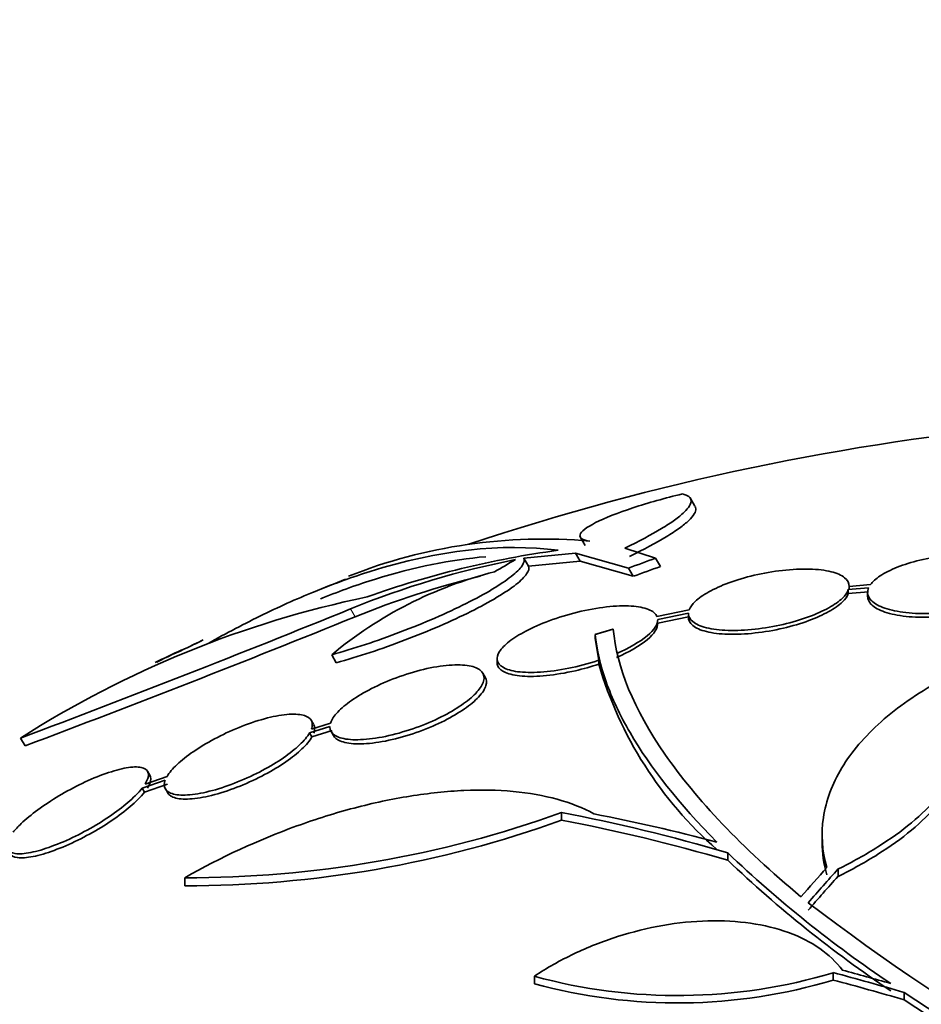
# Model space of a CAD drawing. Units: millimetres. Extents: x 0 to 1385, y 0 to 1190.
# Drawn here: x 248 to 258, y 282 to 293 of the extents above; entities that cross this region are included whole.
import ezdxf
from ezdxf import colors
from ezdxf.entities.mleader import LeaderData, LeaderLine
from ezdxf.math import Vec2, Vec3

# ---------------------------------------------------------------- set-up
doc = ezdxf.new("R2010")
doc.units = ezdxf.units.MM
doc.layers.add('DV7_Défaut', color=7, linetype='Continuous')
doc.layers.add('Défaut', color=7, linetype='Continuous')

# ---------------------------------------------------------------- blocks, each defined once
blk = doc.blocks.new('_DOT')
at = {"color": 0}
blk.add_line((0, 0), (-1, 0), dxfattribs=at)
at = {"color": 0, "const_width": 0.333}
blk.add_lwpolyline([(-0.1665, 0, 1), (0.1665, 0, 1)], format="xyb", close=True, dxfattribs=at)
blk = doc.blocks.new('SE6')
at = {"layer": 'DV7_Défaut', "color": 7, "linetype": 'Continuous', "lineweight": 35}
for p, q in [((255.313, 287.131), (255.26, 287.222)), ((254.031, 286.779), (254.083, 286.688)), ((253.396, 286.546), (253.974, 286.604)), ((253.974, 286.604), (254.027, 286.514)), ((253.974, 286.604), (254.57, 286.436)), ((254.873, 286.547), (254.527, 286.658)), ((253.396, 286.546), (253.448, 286.456)), ((253.448, 286.456), (254.027, 286.514)), ((254.027, 286.514), (254.623, 286.344)), ((254.873, 286.547), (254.927, 286.454)), ((254.57, 286.436), (254.623, 286.344)), ((257.033, 286.194), (257.26, 286.214)), ((257.033, 286.194), (257.033, 286.151)), ((257.033, 286.151), (257.26, 286.171)), ((257.282, 286.251), (257.041, 286.229)), ((257.041, 286.192), (257.041, 286.235)), ((257.249, 286.164), (257.249, 286.121)), ((255.249, 285.968), (254.888, 285.894)), ((254.896, 285.861), (255.241, 285.932)), ((255.241, 285.927), (255.241, 285.883)), ((254.896, 285.818), (255.241, 285.889)), ((254.197, 285.692), (254.197, 285.648)), ((254.197, 285.648), (254.236, 285.403)), ((251.242, 285.464), (251.294, 285.374)), ((253.096, 285.422), (253.096, 285.378)), ((254.236, 285.359), (254.236, 285.403)), ((252.962, 285.212), (252.935, 285.259)), ((251.039, 284.684), (251.013, 284.729)), ((250.995, 284.589), (251.222, 284.659)), ((251.228, 284.696), (251.014, 284.63)), ((251.021, 284.543), (251.248, 284.613)), ((251.235, 284.603), (251.262, 284.557)), ((247.755, 284.53), (247.805, 284.443)), ((250.995, 284.589), (251.021, 284.543)), ((249.118, 283.969), (249.377, 284.059)), ((249.397, 284.1), (249.15, 284.014)), ((249.205, 284.113), (249.179, 284.157)), ((249.118, 283.969), (249.144, 283.924)), ((249.144, 283.924), (249.403, 284.014)), ((249.379, 283.959), (249.405, 283.914)), ((253.818, 283.695), (253.818, 283.609)), ((256.739, 283.447), (256.739, 283.364)), ((255.682, 283.243), (255.682, 283.159)), ((256.918, 283.062), (256.918, 282.979)), ((249.596, 282.964), (249.596, 282.873)), ((253.514, 281.86), (253.514, 281.775)), ((256.863, 281.899), (256.863, 281.816)), ((257.658, 281.676), (257.658, 281.594))]:
    blk.add_line(p, q, dxfattribs=at)
at = {"layer": 'DV7_Défaut', "color": 7, "linetype": 'Continuous', "lineweight": 18}
blk.add_line((251.454, 285.978), (251.505, 285.89), dxfattribs=at)
at = {"layer": 'DV7_Défaut', "color": 7, "linetype": 'Continuous', "lineweight": 35}
for centre, radius, start, end in [((261.789, 259.665), 28.5, 95.2291, 108.4277), ((253.614, 280.824), 5.937, 84.9662, 111.5663), ((255.217, 276.103), 10.63, 97.7709, 109.6621), ((255.179, 276.879), 9.832, 101.0002, 112.2629), ((258.884, 276.705), 11.3, 119.5981, 120.9785), ((254.202, 281.908), 4.627, 104.1926, 129.7709), ((261.789, 259.665), 28.6, 111.309, 112.0814), ((255.213, 276.818), 9.8, 103.5826, 112.2342), ((254.009, 274.74), 11.617, 101.7664, 122.5745), ((196.06, 421.996), 146.865, 290.60919, 292.15901), ((194.932, 425.137), 150.301, 290.59632, 292.11083), ((258.686, 266.931), 20.702, 115.4123, 116.0241), ((261.789, 259.665), 28.6, 115.3098, 115.9712), ((256.011, 271.488), 15.438, 114.4174, 115.8386), ((258.481, 286.601), 4.423, 196.3089, 228.6752), ((249.634, 295.318), 12.354, 269.8267, 289.7979), ((249.608, 295.282), 12.409, 269.9481, 289.8349), ((265.207, 293.245), 13.812, 226.4002, 236.1257), ((265.219, 293.185), 13.837, 226.4287, 236.1341), ((272, 302.785), 25.332, 232.5149, 247.0542), ((255.12, 287.715), 6.072, 254.6565, 286.679), ((255.116, 287.635), 6.075, 254.706, 286.7094), ((273.577, 306.027), 29.092, 236.8259, 246.6954), ((273.616, 306.011), 29.169, 236.8326, 246.6766)]:
    blk.add_arc(centre, radius, start, end, dxfattribs=at)
for centre, major_axis, ratio, start_param, end_param in [((264.506, 261.233), (-13.566, 23.496), 0.937964, 6.112809, 6.125479), ((264.506, 261.233), (-13.513, 23.405), 0.937965, 6.112138, 6.124858), ((263.391, 260.59), (-14.254, 24.689), 0.588158, -0.044853, -0.033407), ((259.808, 258.364), (-15.617, 23.771), 0.613313, -0.625382, -0.535552), ((259.808, 258.364), (-15.562, 23.687), 0.613313, -0.624683, -0.534515), ((259.99, 258.441), (-16.013, 23.533), 0.622589, -0.624237, -0.558819), ((257.699, 261.012), (8.828, 26.793), 0.404696, 0.748242, 0.769006), ((257.83, 260.976), (8.877, 26.802), 0.406292, 0.748886, 0.772782), ((257.83, 260.976), (8.845, 26.706), 0.406292, 0.749121, 0.773103), ((259.698, 257.839), (-18.649, 21.35), 0.68115, -0.822129, -0.788324), ((259.757, 257.876), (-18.742, 21.284), 0.682816, -0.816259, -0.793256), ((259.698, 257.839), (-18.582, 21.274), 0.68115, -0.82182, -0.787893)]:
    blk.add_ellipse(centre, major_axis=major_axis, ratio=ratio, start_param=start_param, end_param=end_param, dxfattribs=at)
for points, knots in [([(255.173, 287.267), (255.076, 287.244), (254.981, 287.219), (254.795, 287.167), (254.703, 287.139), (254.451, 287.056), (254.305, 286.998), (254.097, 286.893), (254.037, 286.846), (254.016, 286.774), (254.054, 286.75), (254.135, 286.738)], [0, 0, 0, 0, 0.125, 0.125, 0.25, 0.25, 0.5, 0.5, 0.75, 0.75, 1, 1, 1, 1]), ([(254.527, 286.658), (254.689, 286.737), (254.825, 286.81), (254.994, 286.912), (255.044, 286.944), (255.128, 287.005), (255.163, 287.034), (255.247, 287.113), (255.274, 287.159), (255.268, 287.228), (255.235, 287.253), (255.173, 287.267)], [0, 0, 0, 0, 0.25, 0.25, 0.375, 0.375, 0.5, 0.5, 0.75, 0.75, 1, 1, 1, 1]), ([(254.58, 286.567), (254.742, 286.645), (254.878, 286.718), (255.047, 286.82), (255.097, 286.853), (255.181, 286.914), (255.216, 286.942), (255.3, 287.022), (255.327, 287.067), (255.323, 287.11), (255.32, 287.118), (255.316, 287.125)], [0, 0, 0, 0, 0.308453, 0.308453, 0.462679, 0.462679, 0.616906, 0.616906, 0.925358, 0.925358, 1, 1, 1, 1]), ([(249.851, 285.587), (250.062, 285.706), (250.27, 285.815), (250.681, 286.015), (250.883, 286.105), (251.283, 286.266), (251.48, 286.337), (252.444, 286.639), (253.143, 286.718), (253.78, 286.635)], [0, 0, 0, 0, 0.142935, 0.142935, 0.285779, 0.285779, 0.428623, 0.428623, 1, 1, 1, 1]), ([(259.038, 286.306), (259.054, 286.344), (259.053, 286.382), (259.033, 286.416), (259.014, 286.45), (258.976, 286.481), (258.924, 286.507), (258.87, 286.533), (258.8, 286.555), (258.718, 286.569), (258.636, 286.584), (258.541, 286.592), (258.44, 286.593), (258.342, 286.595), (258.236, 286.589), (258.131, 286.577), (258.031, 286.565), (257.929, 286.547), (257.835, 286.524), (257.743, 286.502), (257.656, 286.475), (257.581, 286.445), (257.506, 286.415), (257.441, 286.382), (257.39, 286.348), (257.342, 286.317), (257.305, 286.283), (257.282, 286.251)], [0, 0, 0, 0, 0.116577, 0.116577, 0.116577, 0.233134, 0.233134, 0.233134, 0.35179, 0.35179, 0.35179, 0.469875, 0.469875, 0.469875, 0.584161, 0.584161, 0.584161, 0.693299, 0.693299, 0.693299, 0.798489, 0.798489, 0.798489, 0.902569, 0.902569, 0.902569, 1, 1, 1, 1]), ([(251.115, 286.091), (251.124, 286.094), (251.133, 286.098), (251.341, 286.182), (251.539, 286.252), (252.168, 286.448), (252.58, 286.531), (252.97, 286.563)], [0, 0, 0, 0, 0.013322, 0.013322, 0.3158364, 0.3158364, 1, 1, 1, 1]), ([(251.242, 285.464), (251.364, 285.498), (251.49, 285.536), (251.75, 285.622), (251.884, 285.67), (252.145, 285.769), (252.276, 285.822), (252.524, 285.93), (252.641, 285.985), (252.859, 286.094), (252.957, 286.147), (253.127, 286.249), (253.199, 286.298), (253.311, 286.386), (253.352, 286.426), (253.399, 286.495), (253.406, 286.524), (253.396, 286.546)], [0, 0, 0, 0, 0.125, 0.125, 0.25, 0.25, 0.375, 0.375, 0.5, 0.5, 0.625, 0.625, 0.75, 0.75, 0.875, 0.875, 1, 1, 1, 1]), ([(251.294, 285.374), (251.416, 285.408), (251.542, 285.446), (251.802, 285.532), (251.936, 285.58), (252.197, 285.679), (252.328, 285.732), (252.576, 285.84), (252.693, 285.894), (252.911, 286.003), (253.009, 286.057), (253.179, 286.159), (253.252, 286.207), (253.363, 286.295), (253.404, 286.336), (253.451, 286.405), (253.458, 286.433), (253.448, 286.456)], [0, 0, 0, 0, 0.125, 0.125, 0.25, 0.25, 0.375, 0.375, 0.5, 0.5, 0.625, 0.625, 0.75, 0.75, 0.875, 0.875, 1, 1, 1, 1]), ([(257.041, 286.229), (257.043, 286.266), (257.026, 286.3), (256.992, 286.328), (256.958, 286.356), (256.906, 286.379), (256.841, 286.395), (256.774, 286.412), (256.691, 286.422), (256.598, 286.425), (256.506, 286.427), (256.402, 286.422), (256.294, 286.41), (256.191, 286.398), (256.082, 286.379), (255.978, 286.355), (255.879, 286.331), (255.781, 286.302), (255.693, 286.27), (255.61, 286.239), (255.533, 286.205), (255.469, 286.169), (255.406, 286.134), (255.354, 286.098), (255.317, 286.062), (255.283, 286.03), (255.26, 285.998), (255.249, 285.968)], [0, 0, 0, 0, 0.118127, 0.118127, 0.118127, 0.236144, 0.236144, 0.236144, 0.357418, 0.357418, 0.357418, 0.478345, 0.478345, 0.478345, 0.594269, 0.594269, 0.594269, 0.703079, 0.703079, 0.703079, 0.80636, 0.80636, 0.80636, 0.907974, 0.907974, 0.907974, 1, 1, 1, 1]), ([(257.26, 286.214), (257.244, 286.175), (257.246, 286.138), (257.265, 286.104), (257.285, 286.07), (257.323, 286.039), (257.376, 286.013), (257.429, 285.987), (257.5, 285.965), (257.582, 285.951), (257.664, 285.936), (257.759, 285.927), (257.86, 285.926), (257.958, 285.925), (258.064, 285.93), (258.169, 285.943), (258.269, 285.954), (258.37, 285.972), (258.465, 285.995), (258.556, 286.017), (258.643, 286.044), (258.718, 286.074), (258.793, 286.104), (258.858, 286.137), (258.909, 286.172), (258.957, 286.203), (258.993, 286.236), (259.016, 286.269)], [0, 0, 0, 0, 0.116869, 0.116869, 0.116869, 0.233725, 0.233725, 0.233725, 0.35257, 0.35257, 0.35257, 0.470627, 0.470627, 0.470627, 0.584806, 0.584806, 0.584806, 0.693965, 0.693965, 0.693965, 0.799364, 0.799364, 0.799364, 0.903724, 0.903724, 0.903724, 1, 1, 1, 1]), ([(255.241, 285.932), (255.239, 285.896), (255.256, 285.862), (255.29, 285.835), (255.324, 285.807), (255.376, 285.784), (255.442, 285.767), (255.509, 285.751), (255.592, 285.74), (255.685, 285.737), (255.777, 285.734), (255.881, 285.739), (255.988, 285.751), (256.091, 285.762), (256.2, 285.781), (256.304, 285.805), (256.403, 285.828), (256.501, 285.857), (256.588, 285.889), (256.672, 285.92), (256.749, 285.955), (256.813, 285.99), (256.876, 286.025), (256.928, 286.063), (256.966, 286.098), (257, 286.131), (257.022, 286.163), (257.033, 286.194)], [0, 0, 0, 0, 0.118366, 0.118366, 0.118366, 0.236629, 0.236629, 0.236629, 0.358005, 0.358005, 0.358005, 0.478705, 0.478705, 0.478705, 0.594269, 0.594269, 0.594269, 0.702927, 0.702927, 0.702927, 0.806353, 0.806353, 0.806353, 0.908212, 0.908212, 0.908212, 1, 1, 1, 1]), ([(255.241, 285.889), (255.239, 285.852), (255.256, 285.819), (255.29, 285.791), (255.324, 285.763), (255.376, 285.74), (255.442, 285.724), (255.509, 285.707), (255.592, 285.697), (255.685, 285.694), (255.777, 285.691), (255.881, 285.696), (255.989, 285.708), (256.091, 285.719), (256.2, 285.738), (256.305, 285.762), (256.403, 285.785), (256.501, 285.814), (256.589, 285.847), (256.672, 285.877), (256.749, 285.912), (256.813, 285.948), (256.876, 285.983), (256.929, 286.02), (256.966, 286.056), (257, 286.088), (257.022, 286.12), (257.033, 286.151)], [0, 0, 0, 0, 0.118393, 0.118393, 0.118393, 0.236684, 0.236684, 0.236684, 0.3581, 0.3581, 0.3581, 0.478835, 0.478835, 0.478835, 0.594411, 0.594411, 0.594411, 0.703054, 0.703054, 0.703054, 0.806448, 0.806448, 0.806448, 0.908275, 0.908275, 0.908275, 1, 1, 1, 1]), ([(257.249, 286.119), (257.249, 286.099), (257.255, 286.079), (257.265, 286.061), (257.285, 286.027), (257.323, 285.996), (257.376, 285.97), (257.429, 285.944), (257.5, 285.923), (257.582, 285.908), (257.664, 285.893), (257.76, 285.885), (257.861, 285.884), (257.958, 285.883), (258.064, 285.888), (258.169, 285.9), (258.269, 285.912), (258.371, 285.93), (258.465, 285.953), (258.556, 285.975), (258.643, 286.002), (258.719, 286.032), (258.793, 286.062), (258.858, 286.095), (258.909, 286.129), (258.957, 286.161), (258.993, 286.194), (259.016, 286.226)], [0, 0, 0, 0, 0.067346, 0.067346, 0.067346, 0.190779, 0.190779, 0.190779, 0.316322, 0.316322, 0.316322, 0.441029, 0.441029, 0.441029, 0.561621, 0.561621, 0.561621, 0.676893, 0.676893, 0.676893, 0.788181, 0.788181, 0.788181, 0.89837, 0.89837, 0.89837, 1, 1, 1, 1]), ([(254.888, 285.894), (254.874, 285.926), (254.841, 285.953), (254.792, 285.973), (254.743, 285.992), (254.677, 286.005), (254.599, 286.01), (254.519, 286.015), (254.424, 286.012), (254.321, 286), (254.22, 285.989), (254.108, 285.969), (253.996, 285.941), (253.89, 285.915), (253.781, 285.882), (253.679, 285.844), (253.585, 285.81), (253.495, 285.77), (253.418, 285.729), (253.345, 285.691), (253.281, 285.651), (253.232, 285.612), (253.183, 285.574), (253.146, 285.536), (253.124, 285.501), (253.101, 285.465), (253.092, 285.431), (253.098, 285.402), (253.104, 285.371), (253.126, 285.344), (253.163, 285.323), (253.202, 285.3), (253.258, 285.283), (253.326, 285.274), (253.398, 285.265), (253.485, 285.263), (253.582, 285.269), (253.679, 285.275), (253.788, 285.29), (253.899, 285.313), (254.005, 285.334), (254.117, 285.364), (254.224, 285.398), (254.228, 285.4), (254.232, 285.401), (254.236, 285.403)], [0, 0, 0, 0, 0.073988, 0.073988, 0.073988, 0.148415, 0.148415, 0.148415, 0.225736, 0.225736, 0.225736, 0.302809, 0.302809, 0.302809, 0.375578, 0.375578, 0.375578, 0.442288, 0.442288, 0.442288, 0.504494, 0.504494, 0.504494, 0.565516, 0.565516, 0.565516, 0.628613, 0.628613, 0.628613, 0.696111, 0.696111, 0.696111, 0.768864, 0.768864, 0.768864, 0.845652, 0.845652, 0.845652, 0.923108, 0.923108, 0.923108, 0.997115, 0.997115, 0.997115, 1, 1, 1, 1]), ([(254.433, 285.477), (254.576, 285.538), (254.698, 285.609), (254.859, 285.744), (254.899, 285.808), (254.896, 285.861)], [0, 0, 0, 0, 0.5, 0.5, 1, 1, 1, 1]), ([(254.433, 285.433), (254.575, 285.494), (254.698, 285.565), (254.86, 285.7), (254.899, 285.765), (254.896, 285.818)], [0, 0, 0, 0, 0.5, 0.5, 1, 1, 1, 1]), ([(254.398, 285.752), (254.436, 285.324), (254.627, 284.855), (255.152, 284.097), (255.368, 283.833), (255.878, 283.298), (256.171, 283.026), (256.502, 282.75)], [0, 0, 0, 0, 0.5, 0.5, 0.75, 0.75, 1, 1, 1, 1]), ([(255.561, 283.363), (255.135, 283.792), (254.813, 284.202), (254.473, 284.785), (254.384, 284.975), (254.254, 285.343), (254.213, 285.521), (254.197, 285.692)], [0, 0, 0, 0, 0.5, 0.5, 0.75, 0.75, 1, 1, 1, 1]), ([(253.096, 285.375), (253.096, 285.362), (253.099, 285.349), (253.104, 285.337), (253.118, 285.307), (253.148, 285.283), (253.191, 285.264), (253.238, 285.244), (253.301, 285.231), (253.376, 285.225), (253.455, 285.219), (253.549, 285.22), (253.65, 285.231), (253.751, 285.241), (253.862, 285.259), (253.974, 285.285), (254.061, 285.305), (254.151, 285.33), (254.236, 285.359)], [0, 0, 0, 0, 0.0714046, 0.0714046, 0.0714046, 0.2502274, 0.2502274, 0.2502274, 0.4425813, 0.4425813, 0.4425813, 0.6439222, 0.6439222, 0.6439222, 0.8445133, 0.8445133, 0.8445133, 1, 1, 1, 1]), ([(251.222, 284.659), (251.221, 284.642), (251.224, 284.627), (251.23, 284.613), (251.244, 284.582), (251.275, 284.557), (251.32, 284.54), (251.367, 284.522), (251.43, 284.512), (251.506, 284.511), (251.582, 284.51), (251.674, 284.518), (251.771, 284.535), (251.867, 284.551), (251.972, 284.577), (252.077, 284.61), (252.175, 284.641), (252.277, 284.679), (252.372, 284.721), (252.461, 284.76), (252.546, 284.805), (252.62, 284.85), (252.692, 284.893), (252.755, 284.938), (252.805, 284.982), (252.855, 285.026), (252.893, 285.069), (252.917, 285.108), (252.93, 285.129), (252.939, 285.149), (252.945, 285.168), (252.956, 285.209), (252.949, 285.245), (252.925, 285.273), (252.901, 285.302), (252.86, 285.323), (252.805, 285.336), (252.748, 285.349), (252.675, 285.353), (252.592, 285.349), (252.508, 285.344), (252.411, 285.33), (252.31, 285.308), (252.212, 285.286), (252.107, 285.256), (252.004, 285.219), (251.907, 285.185), (251.81, 285.144), (251.721, 285.1), (251.637, 285.059), (251.557, 285.014), (251.49, 284.969), (251.424, 284.925), (251.368, 284.88), (251.325, 284.838), (251.282, 284.795), (251.252, 284.753), (251.236, 284.716), (251.233, 284.709), (251.23, 284.702), (251.228, 284.696)], [0, 0, 0, 0, 0.025643, 0.025643, 0.025643, 0.081826, 0.081826, 0.081826, 0.14092, 0.14092, 0.14092, 0.201157, 0.201157, 0.201157, 0.259923, 0.259923, 0.259923, 0.315191, 0.315191, 0.315191, 0.366825, 0.366825, 0.366825, 0.416445, 0.416445, 0.416445, 0.466288, 0.466288, 0.466288, 0.492778, 0.492778, 0.492778, 0.550685, 0.550685, 0.550685, 0.608462, 0.608462, 0.608462, 0.668264, 0.668264, 0.668264, 0.72829, 0.72829, 0.72829, 0.785984, 0.785984, 0.785984, 0.839995, 0.839995, 0.839995, 0.89089, 0.89089, 0.89089, 0.940511, 0.940511, 0.940511, 0.990942, 0.990942, 0.990942, 1, 1, 1, 1]), ([(251.261, 284.558), (251.275, 284.534), (251.3, 284.514), (251.334, 284.499), (251.378, 284.48), (251.439, 284.468), (251.512, 284.465), (251.586, 284.462), (251.675, 284.469), (251.772, 284.484), (251.866, 284.499), (251.97, 284.523), (252.075, 284.554), (252.175, 284.584), (252.277, 284.621), (252.374, 284.663), (252.464, 284.702), (252.551, 284.746), (252.627, 284.791), (252.7, 284.834), (252.766, 284.879), (252.818, 284.923), (252.845, 284.946), (252.868, 284.968), (252.889, 284.99), (252.932, 285.036), (252.96, 285.08), (252.971, 285.119), (252.981, 285.154), (252.978, 285.185), (252.963, 285.211)], [0, 0, 0, 0, 0.089324, 0.089324, 0.089324, 0.204955, 0.204955, 0.204955, 0.323263, 0.323263, 0.323263, 0.439148, 0.439148, 0.439148, 0.548372, 0.548372, 0.548372, 0.650286, 0.650286, 0.650286, 0.747852, 0.747852, 0.747852, 0.797448, 0.797448, 0.797448, 0.904478, 0.904478, 0.904478, 1, 1, 1, 1]), ([(256.792, 283.079), (256.738, 283.266), (256.726, 283.452), (256.782, 283.827), (256.852, 284.016), (257.069, 284.375), (257.216, 284.549), (257.586, 284.878), (257.803, 285.029), (258.054, 285.167)], [0, 0, 0, 0, 0.25, 0.25, 0.5, 0.5, 0.75, 0.75, 1, 1, 1, 1]), ([(258.054, 285.167), (258.134, 285.102), (258.198, 285.032), (258.296, 284.879), (258.329, 284.797), (258.362, 284.624), (258.361, 284.534), (258.326, 284.349), (258.291, 284.253), (258.187, 284.059), (258.12, 283.963), (257.953, 283.77), (257.853, 283.673), (257.628, 283.487), (257.503, 283.397), (257.228, 283.223), (257.077, 283.14), (256.918, 283.062)], [0, 0, 0, 0, 0.125, 0.125, 0.25, 0.25, 0.375, 0.375, 0.5, 0.5, 0.625, 0.625, 0.75, 0.75, 0.875, 0.875, 1, 1, 1, 1]), ([(251.014, 284.63), (251.021, 284.647), (251.024, 284.663), (251.025, 284.678), (251.026, 284.713), (251.011, 284.742), (250.981, 284.762), (250.949, 284.783), (250.902, 284.795), (250.841, 284.797), (250.78, 284.8), (250.704, 284.793), (250.619, 284.777), (250.536, 284.761), (250.442, 284.735), (250.345, 284.702), (250.253, 284.67), (250.155, 284.631), (250.061, 284.587), (249.972, 284.545), (249.883, 284.498), (249.803, 284.449), (249.725, 284.402), (249.653, 284.353), (249.592, 284.305), (249.532, 284.256), (249.481, 284.209), (249.444, 284.165), (249.425, 284.142), (249.409, 284.12), (249.397, 284.1)], [0, 0, 0, 0, 0.048998, 0.048998, 0.048998, 0.164183, 0.164183, 0.164183, 0.28277, 0.28277, 0.28277, 0.402614, 0.402614, 0.402614, 0.519814, 0.519814, 0.519814, 0.631735, 0.631735, 0.631735, 0.738423, 0.738423, 0.738423, 0.84225, 0.84225, 0.84225, 0.946482, 0.946482, 0.946482, 1, 1, 1, 1]), ([(251.041, 284.584), (251.047, 284.602), (251.051, 284.618), (251.051, 284.633), (251.052, 284.652), (251.048, 284.668), (251.039, 284.683)], [0, 0, 0, 0, 0.450581, 0.450581, 0.450581, 1, 1, 1, 1]), ([(249.377, 284.059), (249.37, 284.041), (249.367, 284.025), (249.366, 284.009), (249.365, 283.975), (249.381, 283.947), (249.411, 283.927), (249.442, 283.906), (249.489, 283.894), (249.55, 283.891), (249.611, 283.889), (249.687, 283.895), (249.772, 283.911), (249.856, 283.927), (249.95, 283.952), (250.047, 283.985), (250.139, 284.017), (250.237, 284.056), (250.331, 284.1), (250.421, 284.142), (250.509, 284.189), (250.59, 284.237), (250.668, 284.284), (250.739, 284.334), (250.8, 284.382), (250.86, 284.43), (250.911, 284.478), (250.947, 284.522), (250.967, 284.545), (250.983, 284.568), (250.995, 284.589)], [0, 0, 0, 0, 0.050311, 0.050311, 0.050311, 0.164294, 0.164294, 0.164294, 0.282601, 0.282601, 0.282601, 0.402362, 0.402362, 0.402362, 0.519671, 0.519671, 0.519671, 0.631665, 0.631665, 0.631665, 0.738216, 0.738216, 0.738216, 0.84175, 0.84175, 0.84175, 0.945712, 0.945712, 0.945712, 1, 1, 1, 1]), ([(249.404, 283.915), (249.412, 283.902), (249.423, 283.891), (249.437, 283.882), (249.468, 283.861), (249.515, 283.849), (249.576, 283.846), (249.637, 283.843), (249.714, 283.85), (249.799, 283.866), (249.882, 283.881), (249.976, 283.907), (250.073, 283.939), (250.166, 283.971), (250.264, 284.01), (250.358, 284.054), (250.447, 284.096), (250.536, 284.143), (250.616, 284.191), (250.694, 284.238), (250.766, 284.288), (250.826, 284.336), (250.887, 284.384), (250.937, 284.432), (250.974, 284.476), (250.993, 284.499), (251.009, 284.522), (251.021, 284.543)], [0, 0, 0, 0, 0.060259, 0.060259, 0.060259, 0.193311, 0.193311, 0.193311, 0.328008, 0.328008, 0.328008, 0.459939, 0.459939, 0.459939, 0.58587, 0.58587, 0.58587, 0.705658, 0.705658, 0.705658, 0.82204, 0.82204, 0.82204, 0.938906, 0.938906, 0.938906, 1, 1, 1, 1]), ([(258.357, 284.503), (258.357, 284.456), (258.352, 284.408), (258.326, 284.267), (258.291, 284.17), (258.187, 283.977), (258.12, 283.88), (257.953, 283.688), (257.853, 283.591), (257.628, 283.404), (257.503, 283.314), (257.228, 283.141), (257.077, 283.057), (256.918, 282.979)], [0, 0, 0, 0, 0.095521, 0.095521, 0.276417, 0.276417, 0.457313, 0.457313, 0.638208, 0.638208, 0.819104, 0.819104, 1, 1, 1, 1]), ([(249.15, 284.014), (249.157, 284.025), (249.163, 284.036), (249.168, 284.047), (249.188, 284.088), (249.194, 284.122), (249.183, 284.148), (249.173, 284.175), (249.146, 284.193), (249.106, 284.201), (249.065, 284.209), (249.008, 284.207), (248.94, 284.196), (248.874, 284.184), (248.795, 284.162), (248.71, 284.132), (248.627, 284.103), (248.537, 284.065), (248.446, 284.022), (248.359, 283.98), (248.269, 283.932), (248.184, 283.881), (248.101, 283.831), (248.021, 283.778), (247.949, 283.726), (247.878, 283.673), (247.814, 283.62), (247.762, 283.571), (247.726, 283.536), (247.695, 283.504), (247.671, 283.473)], [0, 0, 0, 0, 0.028908, 0.028908, 0.028908, 0.143508, 0.143508, 0.143508, 0.260502, 0.260502, 0.260502, 0.378348, 0.378348, 0.378348, 0.494256, 0.494256, 0.494256, 0.60635, 0.60635, 0.60635, 0.714617, 0.714617, 0.714617, 0.820736, 0.820736, 0.820736, 0.92713, 0.92713, 0.92713, 1, 1, 1, 1]), ([(249.176, 283.969), (249.187, 283.987), (249.196, 284.003), (249.202, 284.019), (249.218, 284.057), (249.218, 284.089), (249.205, 284.113)], [0, 0, 0, 0, 0.2894226, 0.2894226, 0.2894226, 1, 1, 1, 1]), ([(247.638, 283.428), (247.626, 283.41), (247.617, 283.393), (247.611, 283.378), (247.594, 283.339), (247.592, 283.306), (247.606, 283.282), (247.62, 283.257), (247.65, 283.241), (247.694, 283.235), (247.739, 283.229), (247.798, 283.233), (247.869, 283.247), (247.938, 283.261), (248.019, 283.284), (248.105, 283.316), (248.189, 283.346), (248.28, 283.386), (248.37, 283.43), (248.458, 283.473), (248.547, 283.522), (248.631, 283.573), (248.713, 283.624), (248.791, 283.677), (248.861, 283.729), (248.93, 283.782), (248.992, 283.835), (249.041, 283.884), (249.071, 283.914), (249.097, 283.942), (249.118, 283.969)], [0, 0, 0, 0, 0.045214, 0.045214, 0.045214, 0.158699, 0.158699, 0.158699, 0.275117, 0.275117, 0.275117, 0.392197, 0.392197, 0.392197, 0.507167, 0.507167, 0.507167, 0.618202, 0.618202, 0.618202, 0.725418, 0.725418, 0.725418, 0.830667, 0.830667, 0.830667, 0.936493, 0.936493, 0.936493, 1, 1, 1, 1]), ([(249.596, 282.964), (250.002, 283.195), (250.42, 283.388), (251.067, 283.622), (251.282, 283.69), (251.706, 283.801), (251.915, 283.846), (252.329, 283.912), (252.532, 283.933), (252.917, 283.951), (253.101, 283.947), (253.452, 283.915), (253.619, 283.885), (253.921, 283.802), (254.059, 283.748), (254.181, 283.68)], [0, 0, 0, 0, 0.25, 0.25, 0.375, 0.375, 0.5, 0.5, 0.625, 0.625, 0.75, 0.75, 0.875, 0.875, 1, 1, 1, 1]), ([(247.632, 283.237), (247.646, 283.212), (247.676, 283.196), (247.72, 283.19), (247.765, 283.184), (247.824, 283.188), (247.895, 283.202), (247.964, 283.215), (248.045, 283.239), (248.131, 283.271), (248.215, 283.301), (248.306, 283.34), (248.397, 283.385), (248.484, 283.428), (248.573, 283.477), (248.657, 283.528), (248.739, 283.578), (248.818, 283.632), (248.887, 283.684), (248.956, 283.737), (249.018, 283.79), (249.067, 283.839), (249.097, 283.868), (249.123, 283.897), (249.144, 283.924)], [0, 0, 0, 0, 0.137708, 0.137708, 0.137708, 0.277009, 0.277009, 0.277009, 0.413791, 0.413791, 0.413791, 0.545874, 0.545874, 0.545874, 0.673398, 0.673398, 0.673398, 0.798573, 0.798573, 0.798573, 0.924438, 0.924438, 0.924438, 1, 1, 1, 1]), ([(253.514, 281.86), (253.653, 281.953), (253.8, 282.036), (254.114, 282.185), (254.279, 282.251), (254.612, 282.357), (254.783, 282.399), (255.126, 282.459), (255.294, 282.476), (255.624, 282.484), (255.787, 282.475), (256.089, 282.431), (256.232, 282.397), (256.495, 282.301), (256.611, 282.242), (256.813, 282.1), (256.899, 282.018), (256.966, 281.927)], [0, 0, 0, 0, 0.125, 0.125, 0.25, 0.25, 0.375, 0.375, 0.5, 0.5, 0.625, 0.625, 0.75, 0.75, 0.875, 0.875, 1, 1, 1, 1])]:
    blk.add_open_spline(points, degree=3, knots=knots, dxfattribs=at)
for points, degree in [([(254.197, 285.692), (254.298, 285.722), (254.398, 285.752)], 2), ([(256.792, 282.996), (256.757, 283.118), (256.739, 283.24), (256.739, 283.362)], 3)]:
    blk.add_open_spline(points, degree=degree, dxfattribs=at)

msp = doc.modelspace()

# ---------------------------------------------------------------- block references
at = {"layer": 'Défaut'}
msp.add_blockref('SE6', (0, 0), dxfattribs=at)

# ---------------------------------------------------------------- leaders
at = {"layer": 'Défaut', "color": 7, "linetype": 'Continuous', "lineweight": 18}
ml = msp.add_multileader_mtext('Standard', dxfattribs=at)
ml.set_content('{\\pxsm0.9;\\fSolid Edge ISO|b1||i0||c0|p34;\\W1.;21/02/2017\\P}', color=256)
ml.set_leader_properties()
ml.set_arrow_properties(name='DOT')
ml.build(insert=Vec2(0, 0))
ml.multileader.update_dxf_attribs({"leader_type": 0, "dogleg_length": 0, "arrow_head_size": 12})
ctx = ml.context
ctx.base_point, ctx.char_height, ctx.arrow_head_size, ctx.landing_gap_size = Vec3(1114.317, 1182.624), 12, 12, 4.2
notes = []
notes.append((ctx, [(0, (0, 0, 0), (0, 0), (1, 0), 1, [])]))
ctx.mtext.insert = Vec3(1116.317, 1188.744)
ml = msp.add_multileader_mtext('Standard', dxfattribs=at)
ml.set_content('{\\pxsm0.9;\\fArial|b1||i0||c0|p34;\\W1.;41GB\\P}', color=256)
ml.set_leader_properties()
ml.set_arrow_properties(name='DOT')
ml.build(insert=Vec2(0, 0))
ml.multileader.update_dxf_attribs({"leader_type": 0, "dogleg_length": 0, "arrow_head_size": 12})
ctx = ml.context
ctx.base_point, ctx.char_height, ctx.arrow_head_size, ctx.landing_gap_size = Vec3(395.19, 1182.456), 12, 12, 4.2
notes.append((ctx, [(0, (0, 0, 0), (0, 0), (1, 0), 1, [])]))
ctx.mtext.insert = Vec3(397.19, 1188.558)
for ctx, leaders in notes:
    for number, flags, end, landing, length, lines in leaders:
        leader = LeaderData()
        leader.index, (leader.has_last_leader_line, leader.has_dogleg_vector, leader.attachment_direction) = number, flags
        leader.last_leader_point, leader.dogleg_vector, leader.dogleg_length = Vec3(end), Vec3(landing), length
        for number, points, colour, breaks in lines:
            line = LeaderLine()
            line.index, line.vertices, line.color, line.breaks = number, Vec3.list(points), colors.encode_raw_color(colour), breaks
            leader.lines.append(line)
        ctx.leaders.append(leader)

doc.saveas('drawing.dxf')
